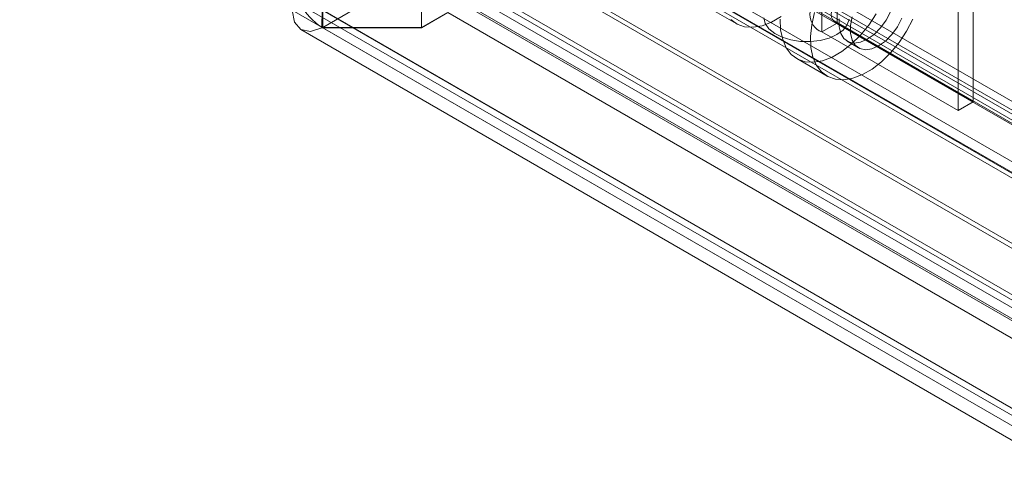
# Model space of a CAD drawing. Units: millimetres. Extents: x 0 to 420, y 0 to 297.
# Drawn here: x 311 to 320, y 126 to 131 of the extents above; entities that cross this region are included whole.
import ezdxf

# ---------------------------------------------------------------- set-up
doc = ezdxf.new("R2010")
doc.units = ezdxf.units.MM

msp = doc.modelspace()

# ---------------------------------------------------------------- linework, layer by layer
at = {"color": 7, "linetype": 'Continuous', "lineweight": 15}
for p, q in [((318.6032, 181.6131), (318.6032, 130.5793)), ((318.4618, 181.5315), (318.4618, 130.4977)), ((354.8326, 109.8765), (273.8075, 156.6513)), ((354.6832, 109.8446), (273.658, 156.6195)), ((354.7016, 109.7347), (273.6764, 156.5095)), ((354.7576, 109.7466), (273.7325, 156.5214)), ((273.7511, 156.4802), (354.7763, 109.7054)), ((273.8572, 156.5415), (354.8823, 109.7666)), ((273.2513, 156.4104), (354.4363, 109.5433)), ((273.1569, 156.3559), (354.3922, 109.4597)), ((354.4453, 109.3843), (273.2099, 156.2804)), ((273.2697, 156.3004), (354.4547, 109.4333)), ((354.2401, 108.8922), (272.5893, 156.0282)), ((354.2932, 108.8167), (272.6424, 155.9528)), ((272.156, 155.7495), (356.6456, 106.9747)), ((356.7912, 106.9414), (272.1605, 155.7977)), ((272.1955, 155.7775), (356.544, 107.0841)), ((356.438, 107.0229), (272.0894, 155.7163)), ((356.7912, 106.8189), (272.1605, 155.6752)), ((272.081, 155.6196), (356.5706, 106.8448)), ((319.876, 129.8446), (319.876, 133.3149)), ((319.7346, 129.7629), (319.7346, 133.2332)), ((314.502, 130.9463), (313.7984, 130.5401)), ((355.5096, 107.4364), (314.9662, 130.8416)), ((313.6535, 130.783), (355.1253, 106.8419)), ((317.3785, 130.7387), (317.6613, 130.5754)), ((313.512, 130.7014), (354.9838, 106.7602)), ((313.6942, 130.6919), (355.1674, 106.7499)), ((313.7903, 130.5407), (313.7926, 130.7027)), ((313.7903, 130.5355), (313.7926, 130.7001)), ((313.7984, 130.5401), (313.7984, 130.7034)), ((313.7984, 130.6993), (313.7984, 130.536)), ((355.2632, 106.7622), (313.7984, 130.6993)), ((314.7198, 130.5401), (314.7198, 130.7034)), ((314.7198, 130.536), (314.7198, 130.6993)), ((314.9627, 130.6803), (314.7198, 130.5401)), ((314.7198, 130.536), (314.9662, 130.6783)), ((355.5096, 107.2731), (314.9662, 130.6783)), ((313.7903, 130.5407), (313.7984, 130.5401)), ((313.7984, 130.536), (313.7903, 130.5355)), ((314.7198, 130.5401), (313.7984, 130.5401)), ((313.7984, 130.536), (355.2632, 106.5989)), ((313.7984, 130.536), (314.7198, 130.536)), ((318.6032, 130.5793), (318.4618, 130.4977)), ((318.6032, 130.5793), (319.876, 129.8446)), ((313.5942, 130.5187), (355.0674, 106.5767)), ((318.4618, 130.4977), (319.7346, 129.7629)), ((318.6975, 130.4098), (318.8035, 130.3486)), ((318.2271, 130.2485), (318.5099, 130.0851)), ((319.876, 129.8446), (319.7346, 129.7629))]:
    msp.add_line(p, q, dxfattribs=at)
at = {"color": 7, "linetype": 'Continuous', "lineweight": 15, "flags": 128}
for points in [[(313.7903, 130.5355), (313.6835, 130.5001), (313.5933, 130.5192), (313.5331, 130.5898), (313.512, 130.7014)], [(318.0813, 130.6406), (317.9913, 130.5887), (317.9027, 130.5551), (317.8179, 130.5407), (317.7394, 130.546), (317.6694, 130.5709), (317.61, 130.6145)], [(317.9194, 130.6302), (317.9329, 130.5771), (317.9671, 130.5273), (318.0204, 130.4833), (318.0898, 130.4476), (318.1715, 130.4222), (318.2613, 130.4083), (318.3541, 130.4067), (318.445, 130.4175), (318.5292, 130.4402), (318.6021, 130.4734)], [(318.9691, 130.6677), (318.8991, 130.5621), (318.8205, 130.4661), (318.7357, 130.3825), (318.647, 130.3138), (318.5571, 130.2619), (318.4684, 130.2282), (318.3836, 130.2139), (318.3051, 130.2192), (318.2351, 130.244), (318.1757, 130.2877), (318.1286, 130.3489), (318.0951, 130.4259), (318.0762, 130.5165), (318.0724, 130.618)], [(319.3113, 130.6166), (319.2519, 130.5043), (319.1819, 130.3987), (319.1033, 130.3027), (319.0185, 130.2192), (318.9298, 130.1504), (318.8399, 130.0985), (318.7512, 130.0649), (318.6664, 130.0505), (318.5879, 130.0558), (318.518, 130.0807), (318.4585, 130.1243), (318.4114, 130.1855), (318.3779, 130.2625), (318.359, 130.3531), (318.3552, 130.4547), (318.3667, 130.5643), (318.393, 130.6788)], [(318.6021, 130.4734), (318.6597, 130.5155), (318.6989, 130.5641), (318.7177, 130.6166)], [(318.6218, 130.6195), (318.6218, 130.5457), (318.6371, 130.4829), (318.6668, 130.4347), (318.7091, 130.4039), (318.7617, 130.3923), (318.8215, 130.4007), (318.8849, 130.4284), (318.9484, 130.4739), (319.0082, 130.5346), (319.0608, 130.6069), (319.1032, 130.6866)], [(319.2093, 130.6253), (319.1669, 130.5456), (319.1143, 130.4733), (319.0545, 130.4127), (318.991, 130.3671), (318.9276, 130.3394), (318.8678, 130.3311), (318.8152, 130.3426), (318.7728, 130.3734), (318.7431, 130.4216), (318.7279, 130.4844), (318.7279, 130.5582), (318.7432, 130.6387)]]:
    msp.add_lwpolyline(points, dxfattribs=at)
at = {"color": 7, "linetype": 'Continuous', "lineweight": 15}
for centre, radius, start, end in [((314.1276, 131.0564), 0.6162, 182.64892, 236.8173), ((318.5237, 130.661), 0.1746, 110.78342, 249.21658), ((318.6342, 130.661), 0.0873, 110.78342, 249.21658)]:
    msp.add_arc(centre, radius, start, end, dxfattribs=at)

doc.saveas('drawing.dxf')
